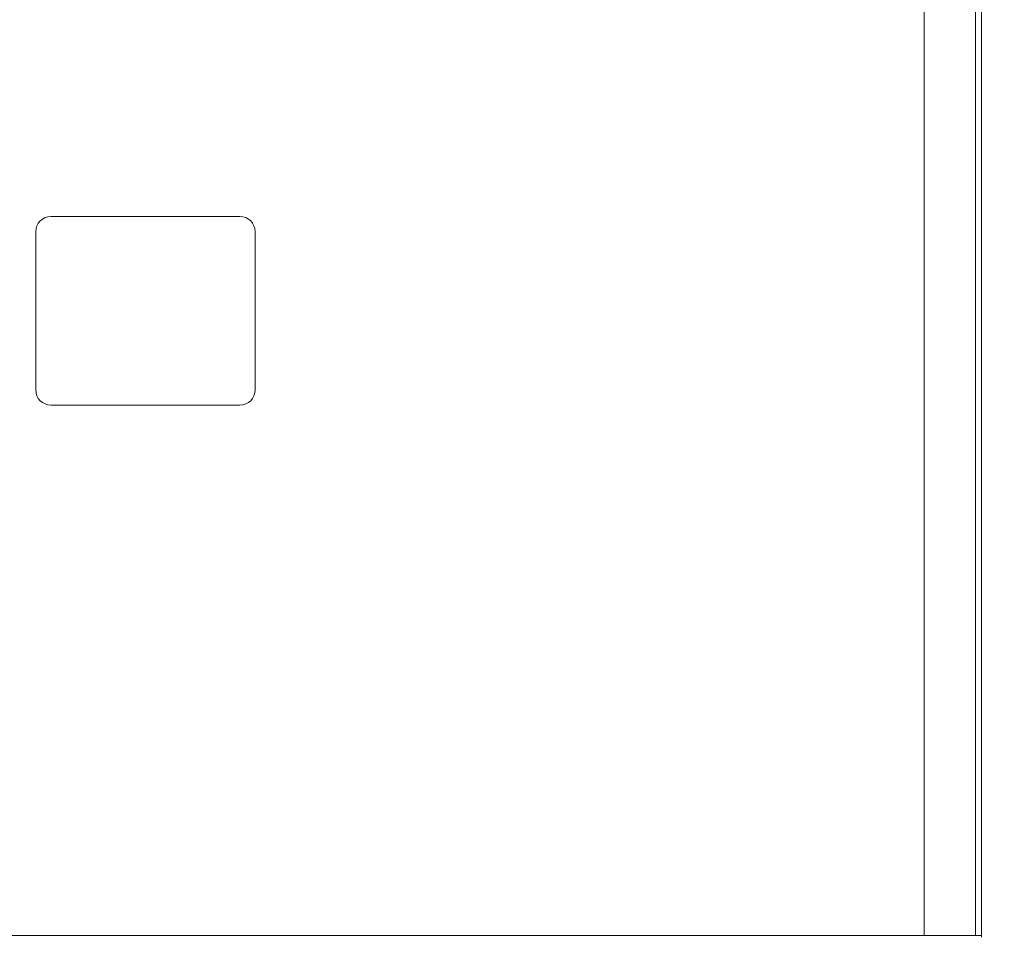
# Model space of a CAD drawing. Units: inches. Extents: x 26 to 204, y -157 to -86.
# Drawn here: x 63 to 71, y -127 to -119 of the extents above; entities that cross this region are included whole.
import ezdxf

# ---------------------------------------------------------------- set-up
doc = ezdxf.new("R2010")
doc.units = ezdxf.units.IN
doc.header["$MEASUREMENT"] = 0
doc.layers.get('DEFPOINTS').update_dxf_attribs({"color": 9})
doc.layers.add('DIM', color=7, linetype='Continuous', lineweight=30)
doc.styles.get("Standard").update_dxf_attribs({"font": 'GOTHIC.TTF'})
doc.dimstyles.new('TRUE SCALE$0', dxfattribs={"dimscale": 12, "dimtxt": 0.125, "dimasz": 0.1875, "dimexe": 0.09375, "dimexo": 0.0625, "dimgap": 0.09375, "dimtad": 0, "dimtih": 1, "dimtoh": 1, "dimdec": 3, "dimzin": 0, "dimdsep": 46, "dimlunit": 5, "dimtxsty": 'Standard', "dimcen": 0.09375, "dimadec": 0, "dimazin": 0, "dimtfac": 0.09375, "dimtdec": 3, "dimtofl": 0, "dimtmove": 0, "dimatfit": 3, "dimfxl": 1, "dimfrac": 2, "dimtolj": 1, "dimtzin": 0, "dimarcsym": 0})

# ---------------------------------------------------------------- blocks, each defined once
blk = doc.blocks.new('*D6')
at = {"layer": 'DEFPOINTS', "color": 0}
for p in [(70.1983, -112.0984), (79.4184, -112.0984), (63.4943, -157.0834)]:
    blk.add_point(p, dxfattribs=at)
at = {"layer": 'DIM', "color": 0, "lineweight": -2}
for p, q in [((70.9483, -112.0984), (80.5434, -112.0984)), ((79.4184, -114.3484), (79.4184, -133.4021)), ((79.4184, -154.8334), (79.4184, -137.2276)), ((64.2443, -157.0834), (80.5434, -157.0834))]:
    blk.add_line(p, q, dxfattribs=at)
at = {"layer": 'DIM', "color": 0}
for points in [[(79.0434, -114.3484), (79.7934, -114.3484), (79.4184, -112.0984)], [(79.0434, -154.8334), (79.7934, -154.8334), (79.4184, -157.0834)]]:
    blk.add_solid(points, dxfattribs=at)
at = {"layer": 'DIM', "color": 0, "insert": (79.4184, -134.5271), "char_height": 1.5, "attachment_point": 2}
blk.add_mtext('\\A1;45"', dxfattribs=at)

msp = doc.modelspace()

# ---------------------------------------------------------------- linework, layer by layer
at = {"color": 7, "linetype": 'Continuous', "lineweight": 15}
for p, q in [((71.1383, -116.7143), (71.1383, -126.9684)), ((70.6697, -116.7784), (70.6697, -126.9684)), ((71.0883, -126.9684), (71.0883, -116.7784)), ((65.0884, -121.1034), (63.5484, -121.1034)), ((63.4234, -121.2284), (63.4234, -122.5184)), ((65.2134, -122.5184), (65.2134, -121.2284)), ((63.5484, -122.6434), (65.0884, -122.6434)), ((58.2533, -126.9684), (71.1383, -126.9684)), ((71.1383, -126.9838), (71.1383, -126.9684))]:
    msp.add_line(p, q, dxfattribs=at)
for centre, start, end in [((63.5484, -121.2284), 90, 180), ((65.0884, -121.2284), 0, 90), ((63.5484, -122.5184), 180, 270), ((65.0884, -122.5184), 270, 360)]:
    msp.add_arc(centre, 0.125, start, end, dxfattribs=at)

# ---------------------------------------------------------------- dimensions: what is measured, and where the dimension line sits
at = {"layer": 'DIM'}
dim = msp.add_linear_dim(base=(79.4184, -112.0984), p1=(63.4943, -157.0834), p2=(70.1983, -112.0984), angle=90, dimstyle='TRUE SCALE$0', override={"dimpost": '"'}, dxfattribs=at)
dim.commit()
dim.dimension.update_dxf_attribs({"geometry": '*D6', "text_midpoint": (79.4184, -135.3149), "dimtype": 160})

doc.saveas('drawing.dxf')
